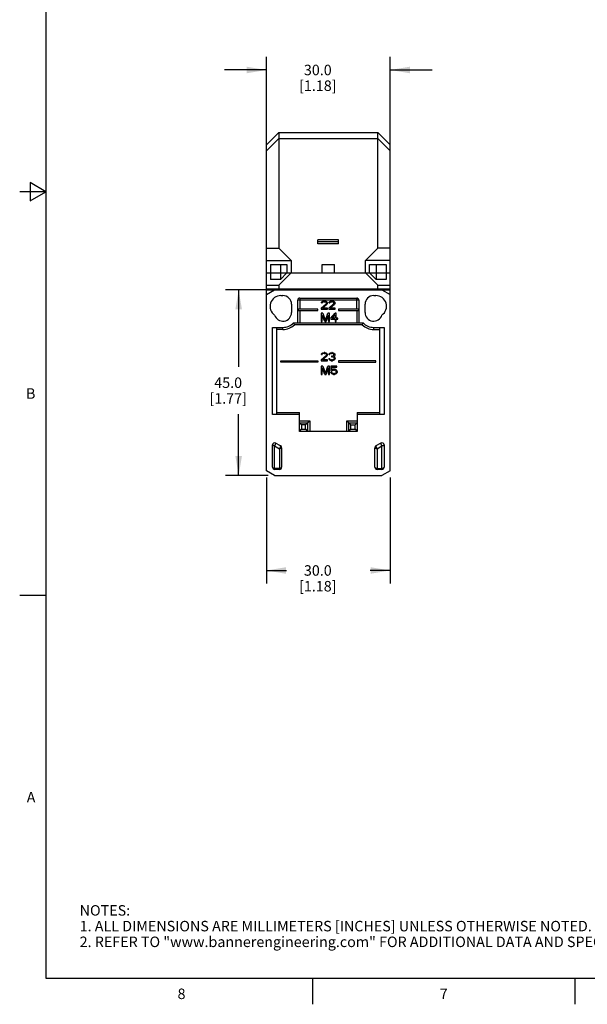
# Model space of a CAD drawing. Units: inches. Extents: x 0.7 to 21.3, y 0.5 to 16.
# Drawn here: x 0.7 to 6.1, y 0.5 to 9.9 of the extents above; entities that cross this region are included whole.
import ezdxf

# ---------------------------------------------------------------- set-up
doc = ezdxf.new("R2010")
doc.units = ezdxf.units.IN
doc.header["$LTSCALE"] = 1.21
doc.header["$MEASUREMENT"] = 0
doc.layers.get('0').update_dxf_attribs({"linetype": 'CONTINUOUS'})
doc.layers.add('DRIVEN_DIMS', color=7, linetype='CONTINUOUS')
doc.styles.add('TEXTSTYLE_2', font='txt', dxfattribs={"width": 0.8})
doc.dimstyles.new('DIMSTYLE_1', dxfattribs={"dimtxt": 0.1, "dimasz": 0.1875, "dimexe": 0.125, "dimexo": 0.0625, "dimgap": 0.1, "dimtad": 0, "dimtih": 1, "dimtoh": 1, "dimdec": 1, "dimzin": 4, "dimdsep": 46, "dimtxsty": 'STANDARD', "dimblk": '_FILLED', "dimblk1": '_FILLED', "dimblk2": '_FILLED', "dimcen": 0.09, "dimadec": 0, "dimazin": 0, "dimtp": 0.005, "dimtm": 0.005, "dimtfac": 1, "dimtdec": 1, "dimtofl": 0, "dimtmove": 0, "dimatfit": 3, "dimldrblk": '_FILLED', "dimfxl": 1, "dimtolj": 1, "dimtzin": 4, "dimarcsym": 0})

# ---------------------------------------------------------------- blocks, each defined once
blk = doc.blocks.new('_FILLED')
at = {"color": 0, "linetype": 'BYBLOCK'}
blk.add_solid([(0, 0), (-1, 0.167), (-1, -0.167)], dxfattribs=at)
blk = doc.blocks.new('*D12')
at = {"layer": 'DRIVEN_DIMS', "color": 7, "linetype": 'CONTINUOUS'}
for p, q in [((3.0819, 7.3144), (2.6766, 7.3144)), ((2.8016, 7.3144), (2.8016, 6.5785)), ((2.8016, 5.5427), (2.8016, 6.1285)), ((3.0819, 5.5427), (2.6766, 5.5427))]:
    blk.add_line(p, q, dxfattribs=at)
at = {"layer": 'DRIVEN_DIMS', "color": 7, "linetype": 'CONTINUOUS', "xscale": 0.1875, "yscale": 0.1875, "zscale": 0.1875}
for p, rotation in [((2.8016, 7.3144), 90), ((2.8016, 5.5427), 270)]:
    blk.add_blockref('_FILLED', p, dxfattribs=dict(at, rotation=rotation))
at = {"layer": 'DRIVEN_DIMS', "color": 7, "linetype": 'CONTINUOUS', "insert": (2.7016, 6.4785), "char_height": 0.1, "width": 0.6, "attachment_point": 2, "line_spacing_factor": 0.9}
blk.add_mtext('45.0\\P[1.77]', dxfattribs=at)
blk = doc.blocks.new('*D17')
at = {"layer": 'DRIVEN_DIMS', "color": 7, "linetype": 'CONTINUOUS'}
for p, q in [((3.0656, 8.7009), (3.0656, 9.5358)), ((4.2467, 8.7009), (4.2467, 9.5358)), ((3.0656, 9.4108), (2.6656, 9.4108)), ((4.2467, 9.4108), (4.6467, 9.4108))]:
    blk.add_line(p, q, dxfattribs=at)
at = {"layer": 'DRIVEN_DIMS', "color": 7, "linetype": 'CONTINUOUS', "xscale": 0.1875, "yscale": 0.1875, "zscale": 0.1875}
blk.add_blockref('_FILLED', (3.0656, 9.4108), dxfattribs=at)
at = {"layer": 'DRIVEN_DIMS', "color": 7, "linetype": 'CONTINUOUS', "xscale": 0.1875, "yscale": 0.1875, "zscale": 0.1875, "rotation": 180}
blk.add_blockref('_FILLED', (4.2467, 9.4108), dxfattribs=at)
at = {"layer": 'DRIVEN_DIMS', "color": 7, "linetype": 'CONTINUOUS', "insert": (3.5562, 9.4608), "char_height": 0.1, "width": 0.6, "attachment_point": 2, "line_spacing_factor": 0.9}
blk.add_mtext('30.0\\P[1.18]', dxfattribs=at)
blk = doc.blocks.new('*D18')
at = {"layer": 'DRIVEN_DIMS', "color": 7, "linetype": 'CONTINUOUS'}
for p, q in [((3.0656, 5.5257), (3.0656, 4.5125)), ((4.2467, 5.5257), (4.2467, 4.5125)), ((3.0656, 4.6375), (3.2562, 4.6375)), ((4.2467, 4.6375), (4.0562, 4.6375))]:
    blk.add_line(p, q, dxfattribs=at)
at = {"layer": 'DRIVEN_DIMS', "color": 7, "linetype": 'CONTINUOUS', "xscale": 0.1875, "yscale": 0.1875, "zscale": 0.1875, "rotation": 180}
blk.add_blockref('_FILLED', (3.0656, 4.6375), dxfattribs=at)
at = {"layer": 'DRIVEN_DIMS', "color": 7, "linetype": 'CONTINUOUS', "xscale": 0.1875, "yscale": 0.1875, "zscale": 0.1875}
blk.add_blockref('_FILLED', (4.2467, 4.6375), dxfattribs=at)
at = {"layer": 'DRIVEN_DIMS', "color": 7, "linetype": 'CONTINUOUS', "insert": (3.5562, 4.6875), "char_height": 0.1, "width": 0.6, "attachment_point": 2, "line_spacing_factor": 0.9}
blk.add_mtext('30.0\\P[1.18]', dxfattribs=at)

msp = doc.modelspace()

# ---------------------------------------------------------------- linework, layer by layer
at = {"color": 7, "linetype": 'CONTINUOUS'}
for p, q in [((0.964, 15.75), (0.964, 0.75)), ((3.1837, 8.8144), (3.0656, 8.6963)), ((3.0656, 8.6384), (3.1831, 8.7559)), ((3.1831, 8.8138), (3.1831, 8.7559)), ((3.1831, 8.7559), (3.1837, 8.7553)), ((3.1837, 8.8144), (4.1286, 8.8144)), ((3.1837, 8.7553), (3.1837, 7.712)), ((4.1286, 8.7553), (3.1837, 8.7553)), ((4.2467, 8.6963), (4.1286, 8.8144)), ((4.1292, 8.7559), (4.1286, 8.7553)), ((4.1286, 7.712), (4.1286, 8.7553)), ((4.1292, 8.7559), (4.1292, 8.8138)), ((4.1292, 8.7559), (4.2467, 8.6384)), ((3.0656, 5.5882), (3.0656, 8.6963)), ((4.2467, 5.5882), (4.2467, 8.6963)), ((0.814, 8.3366), (0.814, 8.1634)), ((0.964, 8.25), (0.814, 8.3366)), ((0.964, 8.25), (0.714, 8.25)), ((0.814, 8.1634), (0.964, 8.25)), ((3.0656, 7.712), (3.1837, 7.712)), ((3.1837, 7.712), (3.3018, 7.5939)), ((3.5577, 7.7514), (3.5577, 7.7907)), ((3.7546, 7.7907), (3.5577, 7.7907)), ((3.5577, 7.775), (3.7546, 7.775)), ((3.5577, 7.7553), (3.7546, 7.7553)), ((3.7546, 7.7514), (3.5577, 7.7514)), ((3.7546, 7.7514), (3.7546, 7.7907)), ((4.0105, 7.5939), (4.1286, 7.712)), ((4.2467, 7.712), (4.1286, 7.712)), ((3.0656, 7.5939), (3.3018, 7.5939)), ((3.105, 7.5545), (3.105, 7.4134)), ((3.105, 7.5545), (3.2625, 7.5545)), ((3.2, 7.5545), (3.2, 7.4134)), ((3.2625, 7.5545), (3.2625, 7.4758)), ((3.3018, 7.5939), (3.3018, 7.4758)), ((3.5971, 7.4758), (3.5971, 7.5545)), ((3.5971, 7.5545), (3.7152, 7.5545)), ((3.7152, 7.4758), (3.7152, 7.5545)), ((4.0105, 7.4758), (4.0105, 7.5939)), ((4.2467, 7.5939), (4.0105, 7.5939)), ((4.0499, 7.4758), (4.0499, 7.5545)), ((4.0499, 7.5545), (4.2073, 7.5545)), ((4.1123, 7.5545), (4.1123, 7.4134)), ((4.2073, 7.5545), (4.2073, 7.4134)), ((3.0656, 7.4758), (4.2467, 7.4758)), ((3.1837, 7.3577), (3.3018, 7.4758)), ((3.2625, 7.4758), (3.2, 7.4134)), ((4.1286, 7.3577), (4.0105, 7.4758)), ((4.1123, 7.4134), (4.0499, 7.4758)), ((3.0656, 7.3577), (3.1837, 7.3577)), ((3.2, 7.4134), (3.105, 7.4134)), ((3.1837, 7.3577), (3.1837, 7.3222)), ((4.2073, 7.4134), (4.1123, 7.4134)), ((4.1286, 7.3577), (4.2467, 7.3577)), ((4.1286, 7.3222), (4.1286, 7.3577)), ((3.0656, 7.3222), (4.2467, 7.3222)), ((3.0656, 7.2689), (3.1444, 7.3144)), ((3.0656, 7.3144), (4.2467, 7.3144)), ((3.105, 7.3222), (3.105, 7.3144)), ((3.2034, 7.2592), (3.2231, 7.2592)), ((3.2231, 7.3144), (3.2231, 7.3222)), ((3.2861, 7.3222), (3.2861, 7.3144)), ((3.3353, 7.3222), (3.3353, 7.3144)), ((3.3845, 7.2356), (3.3845, 7.1293)), ((3.3845, 7.2356), (3.9278, 7.2356)), ((3.4062, 7.3222), (3.4062, 7.3144)), ((3.4554, 7.3222), (3.4554, 7.3144)), ((3.857, 7.3222), (3.857, 7.3144)), ((3.9062, 7.3222), (3.9062, 7.3144)), ((3.9278, 7.1293), (3.9278, 7.2356)), ((3.977, 7.3222), (3.977, 7.3144)), ((4.0262, 7.3222), (4.0262, 7.3144)), ((4.0892, 7.3222), (4.0892, 7.3144)), ((4.0892, 7.2592), (4.1089, 7.2592)), ((4.168, 7.3144), (4.2467, 7.2689)), ((4.2073, 7.3222), (4.2073, 7.3144)), ((3.3058, 7.1766), (3.3058, 7.0978)), ((3.3648, 6.9994), (3.3648, 7.2159)), ((3.9475, 7.2159), (3.3648, 7.2159)), ((3.5892, 7.1377), (3.6352, 7.1796)), ((3.5892, 7.1377), (3.5892, 7.1293)), ((3.5909, 7.1896), (3.5925, 7.1963)), ((3.5909, 7.1896), (3.5991, 7.1896)), ((3.5925, 7.1963), (3.5991, 7.203)), ((3.5991, 7.203), (3.6056, 7.2064)), ((3.6024, 7.1947), (3.5991, 7.1896)), ((3.6073, 7.198), (3.6024, 7.1947)), ((3.6434, 7.1746), (3.6024, 7.1377)), ((3.6483, 7.1377), (3.6024, 7.1377)), ((3.6056, 7.2064), (3.6171, 7.2081)), ((3.6155, 7.1997), (3.6073, 7.198)), ((3.6155, 7.1997), (3.622, 7.1997)), ((3.6237, 7.2081), (3.6171, 7.2081)), ((3.6302, 7.198), (3.622, 7.1997)), ((3.6237, 7.2081), (3.6335, 7.2064)), ((3.6352, 7.1947), (3.6302, 7.198)), ((3.6335, 7.2064), (3.6401, 7.203)), ((3.6385, 7.1896), (3.6352, 7.1947)), ((3.6352, 7.1796), (3.6385, 7.1863)), ((3.6385, 7.1896), (3.6385, 7.1863)), ((3.6401, 7.203), (3.6467, 7.1963)), ((3.6467, 7.1796), (3.6434, 7.1746)), ((3.6467, 7.1963), (3.6483, 7.1896)), ((3.6483, 7.1863), (3.6467, 7.1796)), ((3.6483, 7.1863), (3.6483, 7.1896)), ((3.6483, 7.1293), (3.6483, 7.1377)), ((3.6614, 7.1377), (3.7073, 7.1796)), ((3.6614, 7.1377), (3.6614, 7.1293)), ((3.6631, 7.1896), (3.6647, 7.1963)), ((3.6631, 7.1896), (3.6713, 7.1896)), ((3.6647, 7.1963), (3.6713, 7.203)), ((3.6713, 7.203), (3.6778, 7.2064)), ((3.6745, 7.1947), (3.6713, 7.1896)), ((3.6795, 7.198), (3.6745, 7.1947)), ((3.7155, 7.1746), (3.6745, 7.1377)), ((3.7205, 7.1377), (3.6745, 7.1377)), ((3.6778, 7.2064), (3.6893, 7.2081)), ((3.6877, 7.1997), (3.6795, 7.198)), ((3.6877, 7.1997), (3.6942, 7.1997)), ((3.6959, 7.2081), (3.6893, 7.2081)), ((3.7024, 7.198), (3.6942, 7.1997)), ((3.6959, 7.2081), (3.7057, 7.2064)), ((3.7073, 7.1947), (3.7024, 7.198)), ((3.7057, 7.2064), (3.7123, 7.203)), ((3.7106, 7.1896), (3.7073, 7.1947)), ((3.7073, 7.1796), (3.7106, 7.1863)), ((3.7106, 7.1896), (3.7106, 7.1863)), ((3.7123, 7.203), (3.7188, 7.1963)), ((3.7188, 7.1796), (3.7155, 7.1746)), ((3.7188, 7.1963), (3.7205, 7.1896)), ((3.7205, 7.1863), (3.7188, 7.1796)), ((3.7205, 7.1863), (3.7205, 7.1896)), ((3.7205, 7.1293), (3.7205, 7.1377)), ((3.9475, 7.2159), (3.9475, 6.9994)), ((4.0066, 7.0978), (4.0066, 7.1766)), ((3.3688, 7.1293), (3.3688, 7.1175)), ((3.5577, 7.1293), (3.3688, 7.1293)), ((3.3688, 7.1175), (3.5577, 7.1175)), ((3.3845, 7.1175), (3.3845, 6.9994)), ((3.5577, 7.1175), (3.5577, 7.1293)), ((3.5892, 7.1293), (3.6483, 7.1293)), ((3.5892, 7.09), (3.5892, 7.0112)), ((3.604, 7.09), (3.5892, 7.09)), ((3.5991, 7.0112), (3.5991, 7.0732)), ((3.622, 7.0112), (3.5991, 7.0732)), ((3.604, 7.09), (3.6286, 7.0196)), ((3.6286, 7.0196), (3.6532, 7.09)), ((3.6581, 7.0732), (3.6352, 7.0112)), ((3.668, 7.09), (3.6532, 7.09)), ((3.6581, 7.0732), (3.6581, 7.0112)), ((3.6614, 7.1293), (3.7205, 7.1293)), ((3.668, 7.0112), (3.668, 7.09)), ((3.6811, 7.0447), (3.7205, 7.09)), ((3.6811, 7.0447), (3.6811, 7.0347)), ((3.7205, 7.0766), (3.6926, 7.0447)), ((3.7205, 7.0447), (3.6926, 7.0447)), ((3.7303, 7.09), (3.7205, 7.09)), ((3.7205, 7.0766), (3.7205, 7.0447)), ((3.7303, 7.0447), (3.7303, 7.09)), ((3.7467, 7.0447), (3.7303, 7.0447)), ((3.7467, 7.0347), (3.7467, 7.0447)), ((3.9436, 7.1293), (3.7546, 7.1293)), ((3.7546, 7.1293), (3.7546, 7.1175)), ((3.7546, 7.1175), (3.9436, 7.1175)), ((3.9278, 7.1175), (3.9278, 6.9994)), ((3.9436, 7.1293), (3.9436, 7.1175)), ((3.1247, 6.1254), (3.1247, 6.9561)), ((3.1247, 6.9561), (3.2231, 6.9561)), ((3.164, 6.9561), (3.164, 6.1254)), ((3.2231, 6.9364), (3.2231, 6.9561)), ((3.3251, 6.9994), (3.9873, 6.9994)), ((3.3331, 6.9797), (3.3251, 6.9994)), ((3.9792, 6.9797), (3.3331, 6.9797)), ((3.5892, 7.0112), (3.5991, 7.0112)), ((3.622, 7.0112), (3.6352, 7.0112)), ((3.6581, 7.0112), (3.668, 7.0112)), ((3.6811, 7.0347), (3.7205, 7.0347)), ((3.7205, 7.0347), (3.7205, 7.0112)), ((3.7205, 7.0112), (3.7303, 7.0112)), ((3.7303, 7.0347), (3.7467, 7.0347)), ((3.7303, 7.0112), (3.7303, 7.0347)), ((4.0892, 6.9561), (4.1877, 6.9561)), ((4.0892, 6.9364), (4.0892, 6.9561)), ((4.1483, 6.1254), (4.1483, 6.9561)), ((4.1877, 6.9561), (4.1877, 6.1254)), ((3.2231, 6.9364), (3.164, 6.9364)), ((4.0892, 6.9364), (4.1483, 6.9364)), ((3.5892, 6.6456), (3.6352, 6.6875)), ((3.5909, 6.6975), (3.5925, 6.7042)), ((3.5909, 6.6975), (3.5991, 6.6975)), ((3.5925, 6.7042), (3.5991, 6.7109)), ((3.5991, 6.7109), (3.6056, 6.7143)), ((3.6024, 6.7025), (3.5991, 6.6975)), ((3.6073, 6.7059), (3.6024, 6.7025)), ((3.6434, 6.6824), (3.6024, 6.6456)), ((3.6056, 6.7143), (3.6171, 6.7159)), ((3.6155, 6.7076), (3.6073, 6.7059)), ((3.6155, 6.7076), (3.622, 6.7076)), ((3.6237, 6.7159), (3.6171, 6.7159)), ((3.6302, 6.7059), (3.622, 6.7076)), ((3.6237, 6.7159), (3.6335, 6.7143)), ((3.6352, 6.7025), (3.6302, 6.7059)), ((3.6335, 6.7143), (3.6401, 6.7109)), ((3.6385, 6.6975), (3.6352, 6.7025)), ((3.6352, 6.6875), (3.6385, 6.6942)), ((3.6385, 6.6975), (3.6385, 6.6942)), ((3.6401, 6.7109), (3.6467, 6.7042)), ((3.6467, 6.6875), (3.6434, 6.6824)), ((3.6467, 6.7042), (3.6483, 6.6975)), ((3.6483, 6.6942), (3.6467, 6.6875)), ((3.6483, 6.6942), (3.6483, 6.6975)), ((3.6631, 6.6975), (3.6647, 6.7042)), ((3.6631, 6.6975), (3.6713, 6.6975)), ((3.6647, 6.7042), (3.6713, 6.7109)), ((3.6713, 6.7109), (3.6778, 6.7143)), ((3.6745, 6.7025), (3.6713, 6.6975)), ((3.6795, 6.7059), (3.6745, 6.7025)), ((3.6778, 6.7143), (3.6893, 6.7159)), ((3.6877, 6.7076), (3.6795, 6.7059)), ((3.6877, 6.7076), (3.6942, 6.7076)), ((3.6942, 6.6808), (3.6877, 6.6808)), ((3.6877, 6.6808), (3.6877, 6.6741)), ((3.6877, 6.6741), (3.6942, 6.6741)), ((3.6926, 6.7159), (3.6893, 6.7159)), ((3.6926, 6.7159), (3.7041, 6.7143)), ((3.7024, 6.7059), (3.6942, 6.7076)), ((3.6942, 6.6808), (3.7041, 6.6841)), ((3.7041, 6.6724), (3.6942, 6.6741)), ((3.7073, 6.7025), (3.7024, 6.7059)), ((3.7041, 6.7143), (3.7106, 6.7109)), ((3.7041, 6.6841), (3.7073, 6.6875)), ((3.709, 6.669), (3.7041, 6.6724)), ((3.7106, 6.6975), (3.7073, 6.7025)), ((3.7073, 6.6875), (3.7106, 6.6942)), ((3.7139, 6.6824), (3.7073, 6.6774)), ((3.7073, 6.6774), (3.7155, 6.6741)), ((3.7123, 6.6623), (3.709, 6.669)), ((3.7106, 6.7109), (3.7172, 6.7042)), ((3.7106, 6.6975), (3.7106, 6.6942)), ((3.7172, 6.6875), (3.7139, 6.6824)), ((3.7155, 6.6741), (3.7188, 6.669)), ((3.7172, 6.7042), (3.7188, 6.6975)), ((3.7188, 6.6942), (3.7172, 6.6875)), ((3.7188, 6.6942), (3.7188, 6.6975)), ((3.7188, 6.669), (3.7205, 6.6623)), ((3.2034, 6.6254), (3.2034, 6.6372)), ((3.2034, 6.6372), (3.5577, 6.6372)), ((3.5577, 6.6254), (3.2034, 6.6254)), ((3.5577, 6.6372), (3.5577, 6.6254)), ((3.5892, 6.6456), (3.5892, 6.6372)), ((3.5892, 6.6372), (3.6483, 6.6372)), ((3.604, 6.586), (3.5892, 6.586)), ((3.5892, 6.586), (3.5892, 6.5073)), ((3.6483, 6.6456), (3.6024, 6.6456)), ((3.604, 6.586), (3.6286, 6.5157)), ((3.6286, 6.5157), (3.6532, 6.586)), ((3.6483, 6.6372), (3.6483, 6.6456)), ((3.668, 6.586), (3.6532, 6.586)), ((3.6696, 6.6556), (3.6614, 6.6556)), ((3.6631, 6.6506), (3.6614, 6.6556)), ((3.6663, 6.6456), (3.6631, 6.6506)), ((3.6713, 6.6422), (3.6663, 6.6456)), ((3.668, 6.5073), (3.668, 6.586)), ((3.6696, 6.6556), (3.6713, 6.6523)), ((3.6713, 6.6523), (3.6745, 6.6489)), ((3.6778, 6.6389), (3.6713, 6.6422)), ((3.6745, 6.6489), (3.6778, 6.6473)), ((3.6778, 6.6473), (3.686, 6.6456)), ((3.6844, 6.6372), (3.6778, 6.6389)), ((3.7369, 6.586), (3.6811, 6.586)), ((3.6811, 6.586), (3.6811, 6.5425)), ((3.6844, 6.6372), (3.6975, 6.6372)), ((3.6959, 6.6456), (3.686, 6.6456)), ((3.6893, 6.5776), (3.7369, 6.5776)), ((3.6893, 6.5508), (3.6893, 6.5776)), ((3.6959, 6.6456), (3.7041, 6.6473)), ((3.7041, 6.6389), (3.6975, 6.6372)), ((3.7041, 6.6473), (3.7073, 6.6489)), ((3.7106, 6.6422), (3.7041, 6.6389)), ((3.7073, 6.6489), (3.7106, 6.6523)), ((3.7106, 6.6523), (3.7123, 6.6556)), ((3.7155, 6.6456), (3.7106, 6.6422)), ((3.7123, 6.6623), (3.7123, 6.6556)), ((3.7188, 6.6506), (3.7155, 6.6456)), ((3.7205, 6.6556), (3.7188, 6.6506)), ((3.7205, 6.6556), (3.7205, 6.6623)), ((3.7369, 6.5776), (3.7369, 6.586)), ((4.1089, 6.6372), (3.7546, 6.6372)), ((3.7546, 6.6372), (3.7546, 6.6254)), ((3.7546, 6.6254), (4.1089, 6.6254)), ((4.1089, 6.6254), (4.1089, 6.6372)), ((3.5892, 6.5073), (3.5991, 6.5073)), ((3.622, 6.5073), (3.5991, 6.5693)), ((3.5991, 6.5073), (3.5991, 6.5693)), ((3.622, 6.5073), (3.6352, 6.5073)), ((3.6581, 6.5693), (3.6352, 6.5073)), ((3.6581, 6.5693), (3.6581, 6.5073)), ((3.6581, 6.5073), (3.668, 6.5073)), ((3.6811, 6.5425), (3.6926, 6.5425)), ((3.6909, 6.5274), (3.6811, 6.5274)), ((3.6844, 6.5207), (3.6811, 6.5274)), ((3.6893, 6.514), (3.6844, 6.5207)), ((3.6893, 6.5508), (3.6975, 6.5559)), ((3.6975, 6.509), (3.6893, 6.514)), ((3.6909, 6.5274), (3.6942, 6.5207)), ((3.6991, 6.5475), (3.6926, 6.5425)), ((3.6942, 6.5207), (3.6991, 6.5173)), ((3.6975, 6.5559), (3.7057, 6.5575)), ((3.7057, 6.5073), (3.6975, 6.509)), ((3.7057, 6.5492), (3.6991, 6.5475)), ((3.6991, 6.5173), (3.7057, 6.5157)), ((3.7155, 6.5575), (3.7057, 6.5575)), ((3.7057, 6.5492), (3.7155, 6.5492)), ((3.7155, 6.5157), (3.7057, 6.5157)), ((3.7057, 6.5073), (3.7155, 6.5073)), ((3.7155, 6.5575), (3.7238, 6.5559)), ((3.7221, 6.5475), (3.7155, 6.5492)), ((3.7155, 6.5157), (3.7221, 6.5173)), ((3.7238, 6.509), (3.7155, 6.5073)), ((3.727, 6.5441), (3.7221, 6.5475)), ((3.7221, 6.5173), (3.727, 6.5207)), ((3.7238, 6.5559), (3.732, 6.5508)), ((3.732, 6.514), (3.7238, 6.509)), ((3.7303, 6.5391), (3.727, 6.5441)), ((3.727, 6.5207), (3.7303, 6.5257)), ((3.732, 6.5341), (3.7303, 6.5391)), ((3.7303, 6.5257), (3.732, 6.5307)), ((3.732, 6.5508), (3.7369, 6.5441)), ((3.732, 6.5341), (3.732, 6.5307)), ((3.7369, 6.5207), (3.732, 6.514)), ((3.7369, 6.5441), (3.7402, 6.5358)), ((3.7402, 6.5291), (3.7369, 6.5207)), ((3.7402, 6.5291), (3.7402, 6.5358)), ((3.3806, 6.1254), (3.1247, 6.1254)), ((3.164, 6.1451), (3.3806, 6.1451)), ((3.3806, 5.964), (3.3806, 6.1451)), ((3.9318, 6.1451), (4.1483, 6.1451)), ((3.9318, 6.1451), (3.9318, 5.964)), ((4.1877, 6.1254), (3.9318, 6.1254)), ((3.3806, 6.0663), (3.479, 6.0663)), ((3.3806, 6.0467), (3.4593, 6.0467)), ((3.3806, 6.0467), (3.4003, 6.027)), ((3.4396, 6.027), (3.4003, 6.027)), ((3.4003, 6.027), (3.4003, 5.9837)), ((3.4593, 6.0467), (3.4396, 6.027)), ((3.4396, 5.9837), (3.4396, 6.027)), ((3.4593, 6.0467), (3.479, 6.0663)), ((3.4593, 6.0467), (3.4593, 5.964)), ((3.479, 6.0663), (3.479, 5.964)), ((3.8333, 6.0663), (3.9318, 6.0663)), ((3.8333, 5.964), (3.8333, 6.0663)), ((3.853, 6.0467), (3.8333, 6.0663)), ((3.853, 6.0467), (3.9318, 6.0467)), ((3.853, 5.964), (3.853, 6.0467)), ((3.8727, 6.027), (3.853, 6.0467)), ((3.8727, 6.027), (3.9121, 6.027)), ((3.8727, 5.9837), (3.8727, 6.027)), ((3.9121, 6.027), (3.9318, 6.0467)), ((3.9121, 5.9837), (3.9121, 6.027)), ((3.3806, 5.964), (3.4003, 5.9837)), ((3.9318, 5.964), (3.3806, 5.964)), ((3.4003, 5.9837), (3.4396, 5.9837)), ((3.4396, 5.9837), (3.4593, 5.964)), ((3.853, 5.964), (3.8727, 5.9837)), ((3.8727, 5.9837), (3.9121, 5.9837)), ((3.9121, 5.9837), (3.9318, 5.964)), ((3.1247, 5.6215), (3.1247, 5.8358)), ((3.1444, 5.8259), (3.1916, 5.7987)), ((3.1444, 5.6018), (3.1444, 5.8259)), ((3.2014, 5.8256), (3.1542, 5.8528)), ((4.1581, 5.8528), (4.1109, 5.8256)), ((4.1207, 5.7987), (4.168, 5.8259)), ((4.168, 5.6018), (4.168, 5.8259)), ((4.1877, 5.8358), (4.1877, 5.6215)), ((3.1916, 5.7987), (3.1916, 5.6018)), ((3.2113, 5.8085), (3.2113, 5.6215)), ((4.101, 5.6215), (4.101, 5.8085)), ((4.1207, 5.7987), (4.1207, 5.6018)), ((3.1444, 5.5427), (3.0656, 5.5882)), ((3.1916, 5.6116), (3.1444, 5.6116)), ((3.1916, 5.6018), (3.1444, 5.6018)), ((3.1444, 5.5427), (4.168, 5.5427)), ((4.1207, 5.6116), (4.168, 5.6116)), ((4.168, 5.6018), (4.1207, 5.6018)), ((4.2467, 5.5882), (4.168, 5.5427)), ((0.964, 4.4), (0.714, 4.4)), ((0.964, 0.75), (21.05, 0.75)), ((3.507, 0.75), (3.507, 0.5)), ((6.007, 0.75), (6.007, 0.5))]:
    msp.add_line(p, q, dxfattribs=at)
for centre, radius, start, end in [((3.2034, 7.1569), 0.1024, 90, 234.5839), ((3.2231, 7.1766), 0.0827, 0, 90), ((3.3845, 7.2159), 0.0197, 90, 180), ((3.9278, 7.2159), 0.0197, 0, 90), ((4.0892, 7.1766), 0.0827, 90, 180), ((4.1089, 7.1569), 0.1024, 305.4161, 90), ((3.2231, 7.0978), 0.0827, 197.14066, 360), ((4.0892, 7.0978), 0.0827, 180, 342.85934), ((3.2231, 7.0978), 0.1417, 270, 316.01704), ((3.2231, 7.0978), 0.1614, 270, 312.96702), ((4.6895, 6.7011), 0.763, 156.98886, 158.58564), ((4.0892, 7.0978), 0.1614, 227.03069, 270), ((4.0892, 7.0978), 0.1417, 223.98296, 270), ((3.1444, 5.8358), 0.0197, 60, 180), ((3.1916, 5.8085), 0.0197, 0, 60), ((4.1207, 5.8085), 0.0197, 120, 180), ((4.168, 5.8358), 0.0197, 0, 120), ((3.1444, 5.6215), 0.0197, 180, 270), ((3.1916, 5.6215), 0.0197, 270, 360), ((4.1207, 5.6215), 0.0197, 180, 270), ((4.168, 5.6215), 0.0197, 270, 360)]:
    msp.add_arc(centre, radius, start, end, dxfattribs=at)
for points, knots in [([(3.138, 5.8264), (3.1362, 5.8268), (3.1336, 5.8275), (3.1304, 5.8288), (3.127, 5.8306), (3.1247, 5.8335), (3.1247, 5.8358)], [0, 0, 0, 0, 0.324863, 0.469913, 0.601563, 1, 1, 1, 1]), ([(3.1444, 5.8259), (3.1438, 5.8259), (3.1417, 5.8259), (3.1396, 5.8262), (3.138, 5.8264)], [0, 0, 0, 0, 0.253126, 1, 1, 1, 1]), ([(3.1444, 5.8259), (3.1463, 5.8285), (3.149, 5.8326), (3.1519, 5.8382), (3.1536, 5.8423), (3.1548, 5.846), (3.1553, 5.8488), (3.1553, 5.8506), (3.1551, 5.8518), (3.1546, 5.8526), (3.1542, 5.8528)], [0, 0, 0, 0, 0.323498, 0.486829, 0.638557, 0.770068, 0.874742, 0.915951, 0.949811, 1, 1, 1, 1]), ([(3.1916, 5.7987), (3.1936, 5.8012), (3.1962, 5.8053), (3.1991, 5.811), (3.2008, 5.8151), (3.202, 5.8188), (3.2025, 5.8215), (3.2025, 5.8233), (3.2023, 5.8245), (3.2019, 5.8253), (3.2014, 5.8256)], [0, 0, 0, 0, 0.323498, 0.486829, 0.638557, 0.770068, 0.874742, 0.915951, 0.949811, 1, 1, 1, 1]), ([(4.1109, 5.8256), (4.1105, 5.8253), (4.11, 5.8245), (4.1098, 5.8233), (4.1098, 5.8215), (4.1103, 5.8188), (4.1115, 5.8151), (4.1132, 5.811), (4.1161, 5.8053), (4.1188, 5.8012), (4.1207, 5.7987)], [0, 0, 0, 0, 0.050189, 0.084049, 0.125258, 0.229932, 0.361443, 0.513171, 0.676502, 1, 1, 1, 1]), ([(4.1581, 5.8528), (4.1577, 5.8526), (4.1572, 5.8518), (4.1571, 5.8506), (4.1571, 5.8488), (4.1576, 5.846), (4.1587, 5.8423), (4.1605, 5.8382), (4.1634, 5.8326), (4.166, 5.8285), (4.168, 5.8259)], [0, 0, 0, 0, 0.050189, 0.084049, 0.125258, 0.229932, 0.361443, 0.513171, 0.676502, 1, 1, 1, 1]), ([(4.1877, 5.8358), (4.1877, 5.8351), (4.1874, 5.8338), (4.1862, 5.8319), (4.1843, 5.8302), (4.1808, 5.8281), (4.1753, 5.8264), (4.1705, 5.8259), (4.168, 5.8259)], [0, 0, 0, 0, 0.082327, 0.173188, 0.277993, 0.398585, 0.681739, 1, 1, 1, 1]), ([(3.2113, 5.8085), (3.2113, 5.8079), (3.211, 5.8065), (3.2098, 5.8046), (3.2079, 5.8029), (3.2044, 5.8008), (3.1989, 5.7991), (3.1941, 5.7987), (3.1916, 5.7987)], [0, 0, 0, 0, 0.082251, 0.173175, 0.27797, 0.398585, 0.681763, 1, 1, 1, 1]), ([(4.1207, 5.7987), (4.1182, 5.7987), (4.1134, 5.7991), (4.1079, 5.8008), (4.1044, 5.8029), (4.1025, 5.8046), (4.1013, 5.8065), (4.101, 5.8079), (4.101, 5.8085)], [0, 0, 0, 0, 0.318237, 0.601415, 0.72203, 0.826825, 0.917749, 1, 1, 1, 1]), ([(3.1247, 5.6215), (3.1247, 5.6208), (3.125, 5.6194), (3.1262, 5.6175), (3.128, 5.6158), (3.1315, 5.6138), (3.1371, 5.6121), (3.1418, 5.6116), (3.1444, 5.6116)], [0, 0, 0, 0, 0.082245, 0.17314, 0.277886, 0.39846, 0.681581, 1, 1, 1, 1]), ([(3.1916, 5.6116), (3.1941, 5.6116), (3.1989, 5.6121), (3.2044, 5.6138), (3.2079, 5.6158), (3.2098, 5.6175), (3.211, 5.6194), (3.2113, 5.6208), (3.2113, 5.6215)], [0, 0, 0, 0, 0.318414, 0.601537, 0.722112, 0.826859, 0.917755, 1, 1, 1, 1]), ([(4.101, 5.6215), (4.101, 5.6208), (4.1013, 5.6194), (4.1025, 5.6175), (4.1044, 5.6158), (4.1079, 5.6138), (4.1134, 5.6121), (4.1182, 5.6116), (4.1207, 5.6116)], [0, 0, 0, 0, 0.082245, 0.17314, 0.277886, 0.39846, 0.681581, 1, 1, 1, 1]), ([(4.168, 5.6116), (4.1705, 5.6116), (4.1753, 5.6121), (4.1808, 5.6138), (4.1843, 5.6158), (4.1862, 5.6175), (4.1874, 5.6194), (4.1877, 5.6208), (4.1877, 5.6215)], [0, 0, 0, 0, 0.318419, 0.60154, 0.722114, 0.82686, 0.917755, 1, 1, 1, 1])]:
    msp.add_open_spline(points, degree=3, knots=knots, dxfattribs=at)

# ---------------------------------------------------------------- texts
at = {"color": 7, "linetype": 'CONTINUOUS', "char_height": 0.1, "width": 0.08, "line_spacing_factor": 0.9, "style": 'TEXTSTYLE_2'}
for s, insert, attachment_point in [('B', (0.864, 6.375), 3), ('A', (0.864, 2.525), 3), ('8', (2.257, 0.65), 2), ('7', (4.757, 0.65), 2)]:
    msp.add_mtext(s, dxfattribs=dict(at, insert=insert, attachment_point=attachment_point))
at = {"color": 7, "linetype": 'CONTINUOUS', "insert": (1.2858, 1.4458), "char_height": 0.1, "width": 7.9, "attachment_point": 1, "line_spacing_factor": 0.9}
msp.add_mtext('NOTES:\\P1. ALL DIMENSIONS ARE MILLIMETERS [INCHES] UNLESS OTHERWISE NOTED.\\P2. REFER TO "www.bannerengineering.com" FOR ADDITIONAL DATA AND SPECIFICATIONS.', dxfattribs=at)

# ---------------------------------------------------------------- dimensions: what is measured, and where the dimension line sits
at = {"layer": 'DRIVEN_DIMS', "color": 7, "linetype": 'CONTINUOUS'}
for base, p1, p2, picture, middle in [((4.2467, 9.4108), (3.0656, 8.6384), (4.2467, 8.6384), '*D17', (3.6562, 9.3358)), ((4.2467, 4.6375), (3.0656, 5.5882), (4.2467, 5.5882), '*D18', (3.6562, 4.5625))]:
    dim = msp.add_linear_dim(base=base, p1=p1, p2=p2, dimstyle='DIMSTYLE_1', dxfattribs=at)
    dim.commit()
    dim.dimension.update_dxf_attribs({"geometry": picture, "text_midpoint": middle, "dimtype": 160})
dim = msp.add_linear_dim(base=(2.8016, 7.3144), p1=(3.1444, 5.5427), p2=(3.1444, 7.3144), angle=90, dimstyle='DIMSTYLE_1', dxfattribs=at)
dim.commit()
dim.dimension.update_dxf_attribs({"geometry": '*D12', "text_midpoint": (2.8016, 6.3535), "dimtype": 160})

doc.saveas('drawing.dxf')
